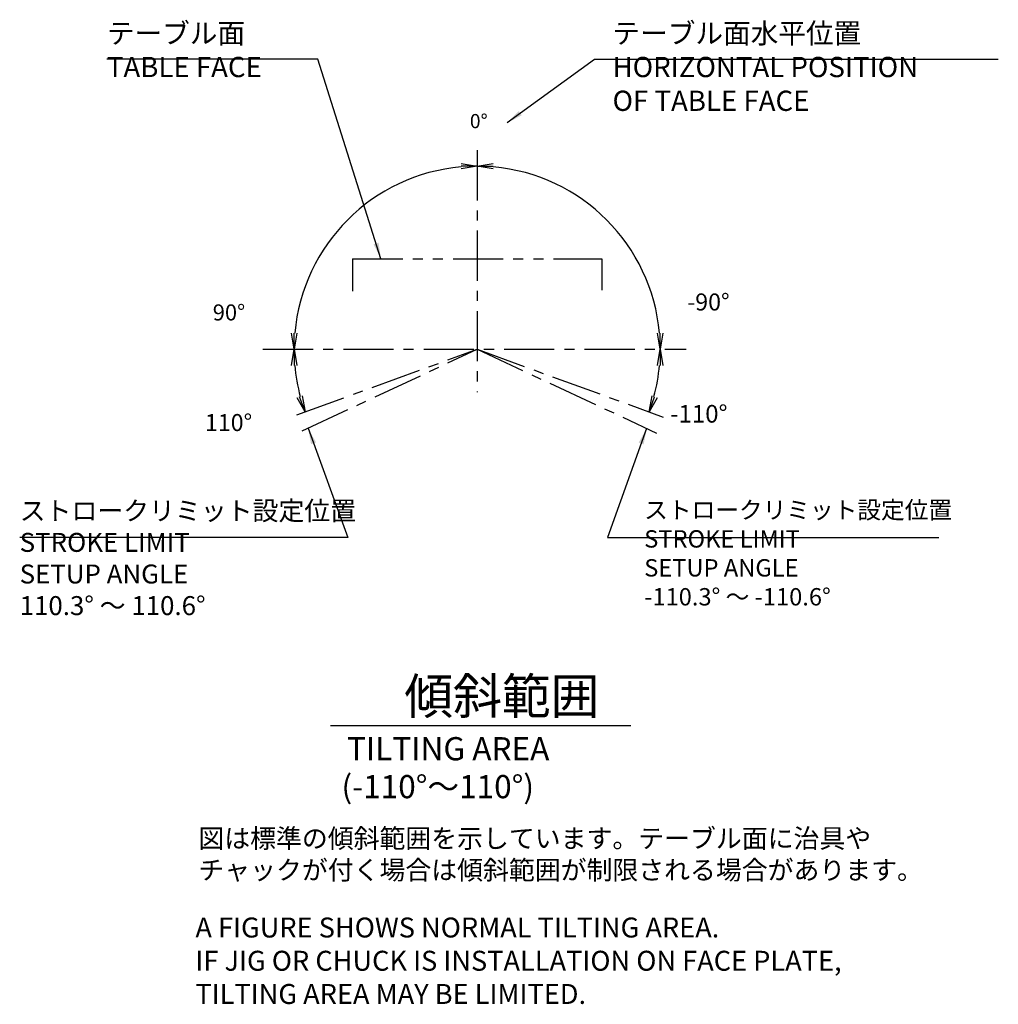
# Model space of a CAD drawing. Extents: x 20 to 2797, y 14 to 1740.
# Drawn here: x 2210 to 2697, y 1141 to 1630 of the extents above; entities that cross this region are included whole.
import ezdxf

# ---------------------------------------------------------------- set-up
doc = ezdxf.new("R2010")
doc.units = 0
doc.header["$LTSCALE"] = 20
doc.linetypes.add('CENTER', pattern=[2, 1.25, -0.25, 0.25, -0.25])
doc.linetypes.add('PHANTOM', pattern=[2.5, 1.25, -0.25, 0.25, -0.25, 0.25, -0.25])
doc.layers.get('0').update_dxf_attribs({"linetype": 'CONTINUOUS'})
doc.layers.add('K0', color=7, linetype='CONTINUOUS')
doc.styles.add('KNJYOKO', font='TXT', dxfattribs={"bigfont": 'BIGFONT'})
doc.dimstyles.new('K002', dxfattribs={"dimtxt": 12.4, "dimasz": 8, "dimexe": 8, "dimexo": 3.2, "dimtad": 1, "dimdec": 3, "dimtxsty": 'STANDARD', "dimcen": 2.5, "dimaunit": 1, "dimazin": 3, "dimtfac": 0.903226, "dimtmove": 0, "dimatfit": 3, "dimtvp": 0.540323})

# ---------------------------------------------------------------- blocks, each defined once
blk = doc.blocks.new('_OPEN')
at = {"color": 0, "linetype": 'BYBLOCK'}
for p, q in [((-1, 0.166667), (0, 0)), ((0, 0), (-1, -0.166667)), ((0, 0), (-1, 0))]:
    blk.add_line(p, q, dxfattribs=at)
blk = doc.blocks.new('*D74')
at = {"layer": 'K0', "color": 0, "linetype": 'BYBLOCK'}
blk.add_arc((2437.76, 1466.45), 91.11, 95.0307, 174.9693, dxfattribs=at)
at = {"layer": 'K0', "color": 0, "linetype": 'BYBLOCK', "xscale": 8, "yscale": 8, "zscale": 8}
for p, rotation in [((2437.76, 1557.56), 2.069100446533412e-10), ((2346.64, 1466.45), 270)]:
    blk.add_blockref('_OPEN', p, dxfattribs=dict(at, rotation=rotation))
blk = doc.blocks.new('*D75')
at = {"layer": 'K0', "color": 0, "linetype": 'BYBLOCK'}
blk.add_arc((2437.76, 1466.45), 91.11, 185.0307, 194.9693, dxfattribs=at)
at = {"layer": 'K0', "color": 0, "linetype": 'BYBLOCK', "xscale": 8, "yscale": 8, "zscale": 8}
for p, rotation in [((2346.64, 1466.45), 90), ((2352.14, 1435.28), 289.9999999987366)]:
    blk.add_blockref('_OPEN', p, dxfattribs=dict(at, rotation=rotation))
blk = doc.blocks.new('*D76')
at = {"layer": 'K0', "color": 0, "linetype": 'BYBLOCK'}
blk.add_arc((2437.76, 1466.45), 91.11, 345.0307, 354.9693, dxfattribs=at)
at = {"layer": 'K0', "color": 0, "linetype": 'BYBLOCK', "xscale": 8, "yscale": 8, "zscale": 8}
for p, rotation in [((2528.87, 1466.45), 90), ((2523.38, 1435.28), 249.9999999998603)]:
    blk.add_blockref('_OPEN', p, dxfattribs=dict(at, rotation=rotation))
blk = doc.blocks.new('*D77')
at = {"layer": 'K0', "color": 0, "linetype": 'BYBLOCK'}
blk.add_arc((2437.76, 1466.45), 91.11, 5.0307, 84.9693, dxfattribs=at)
at = {"layer": 'K0', "color": 0, "linetype": 'BYBLOCK', "xscale": 8, "yscale": 8, "zscale": 8}
for p, rotation in [((2437.76, 1557.56), 179.9999999891857), ((2528.87, 1466.45), 270)]:
    blk.add_blockref('_OPEN', p, dxfattribs=dict(at, rotation=rotation))

msp = doc.modelspace()

# ---------------------------------------------------------------- linework, layer by layer
at = {"layer": 'K0', "color": 3, "linetype": 'CENTER'}
for p, q in [((2437.7567, 1565.4894), (2437.7567, 1445.0734)), ((2331.1791, 1466.4456), (2541.8399, 1466.4456)), ((2348.0041, 1433.7783), (2437.7567, 1466.4456)), ((2350.6913, 1425.8463), (2437.7567, 1466.4456)), ((2437.7567, 1466.4456), (2530.3727, 1432.7361)), ((2437.7567, 1466.4456), (2527.0823, 1424.7924))]:
    msp.add_line(p, q, dxfattribs=at)
at = {"layer": 'K0', "color": 3, "linetype": 'PHANTOM'}
for p, q in [((2375.7567, 1511.4456), (2499.7567, 1511.4456)), ((2375.7567, 1511.4456), (2375.7567, 1495.3519)), ((2499.7567, 1511.4456), (2499.7567, 1495.8226))]:
    msp.add_line(p, q, dxfattribs=at)
at = {"layer": 'K0', "color": 3, "linetype": 'CONTINUOUS'}
msp.add_line((2364.7714, 1279.172), (2514.3101, 1279.172), dxfattribs=at)

# ---------------------------------------------------------------- texts
at = {"layer": 'K0', "color": 3, "linetype": 'CONTINUOUS', "attachment_point": 1, "style": 'KNJYOKO'}
for s, insert, char_height in [('{\\H0.63x;{テーブル面\\PTABLE FACE}}', (2253.5009, 1628.757), 16), ('{\\H0.63x;{テーブル面水平位置\\PHORIZONTAL POSITION \\POF TABLE FACE}}', (2505.1566, 1628.757), 16), ('{\\H0.59x;{ストロークリミット設定位置\u3000\\PSTROKE LIMIT \\PSETUP ANGLE\\P110.3° ～ 110.6°}}', (2210.0967, 1390.824), 16), ('{\\H0.54x;{\u3000ストロークリミット設定位置\\P\u3000STROKE LIMIT \\P\u3000SETUP ANGLE\\P\u3000-110.3° ～ -110.6°}}', (2509.1316, 1390.824), 16), ('{\\H0.89x;{傾斜範囲}}', (2401.5133, 1302.7659), 20), ('{\\H0.93x;{(-110°～110°)}}', (2370.2496, 1254.5882), 12.4), ('{\\H0.59x;{図は標準の傾斜範囲を示しています。テーブル面に治具や\\Pチャックが付く場合は傾斜範囲が制限される場合があります。}}', (2299.0265, 1227.7923), 16)]:
    msp.add_mtext(s, dxfattribs=dict(at, insert=insert, char_height=char_height))
at = {"layer": 'K0', "color": 3, "linetype": 'CONTINUOUS', "attachment_point": 1}
for s, insert, char_height in [('{\\H0.44x;{0°}}', (2434.1499, 1583.5238), 16), ('{\\H0.53x;{-90°}}', (2542.2913, 1494.2361), 16), ('{\\H0.50x;{90°}}', (2306.1787, 1488.7814), 16), ('{\\H0.55x;{-110°}}', (2533.7848, 1438.7499), 16), ('{\\H0.53x;{110°}}', (2302.2824, 1434.2339), 16), ('{\\H0.93x;{TILTING AREA}}', (2372.996, 1273.4532), 12.4), ('{\\H0.62x;{A FIGURE SHOWS NORMAL TILTING AREA.\\PIF JIG OR CHUCK IS INSTALLATION ON FACE PLATE,\\PTILTING AREA MAY BE LIMITED.}}', (2297.5484, 1183.6737), 16)]:
    msp.add_mtext(s, dxfattribs=dict(at, insert=insert, char_height=char_height))

# ---------------------------------------------------------------- dimensions: what is measured, and where the dimension line sits
at = {"layer": 'K0', "color": 3, "linetype": 'CONTINUOUS'}
for base, line1, line2, picture, middle in [((2373.3291, 1530.8731), ((2437.7567, 1557.5599), (2437.7567, 1466.4456)), ((2437.7567, 1466.4456), (2346.6424, 1466.4456)), '*D74', (2339.7714, 1485.9694)), ((2502.1843, 1530.8731), ((2528.871, 1466.4456), (2437.7567, 1466.4456)), ((2437.7567, 1466.4456), (2437.7567, 1557.5599)), '*D77', (2502.5378, 1531.2267)), ((2348.0266, 1450.6237), ((2346.6424, 1466.4456), (2437.7567, 1466.4456)), ((2437.7567, 1466.4456), (2352.1372, 1435.2826)), '*D75', (2347.5683, 1450.345)), ((2527.4868, 1450.6237), ((2523.3762, 1435.2826), (2437.7567, 1466.4456)), ((2437.7567, 1466.4456), (2528.871, 1466.4456)), '*D76', (2526.9944, 1450.7106))]:
    dim = msp.add_angular_dim_2l(base=base, line1=line1, line2=line2, dimstyle='K002', override={"dimasz": 8, "dimtxsty": 'KNJYOKO', "dimblk1": 'OPEN', "dimblk2": 'OPEN', "dimsah": 1}, dxfattribs=at)
    dim.commit()
    dim.dimension.update_dxf_attribs({"geometry": picture, "text_midpoint": middle, "dimtype": 162})

# ---------------------------------------------------------------- leaders
at = {"layer": 'K0', "color": 3, "linetype": 'CONTINUOUS', "annotation_type": 0, "has_hookline": 1}
for points, hookline_direction, text_width in [([(2389.887, 1511.4456), (2358.461, 1610.757), (2349.5, 1610.757)], 1, 95.999), ([(2452.7643, 1579.2389), (2496.1966, 1610.757), (2505.1556, 1610.757)], 0, 192.001), ([(2353.6118, 1427.2082), (2373.4691, 1372.824), (2364.5081, 1372.824)], 1, 154.4113), ([(2522.1089, 1427.1115), (2502.6944, 1372.824), (2511.6534, 1372.824)], 0, 155.8783)]:
    msp.add_leader(points, dimstyle='K002', override={"dimgap": 0, "dimtad": 1}, dxfattribs=dict(at, hookline_direction=hookline_direction, text_width=text_width))

doc.saveas('drawing.dxf')
